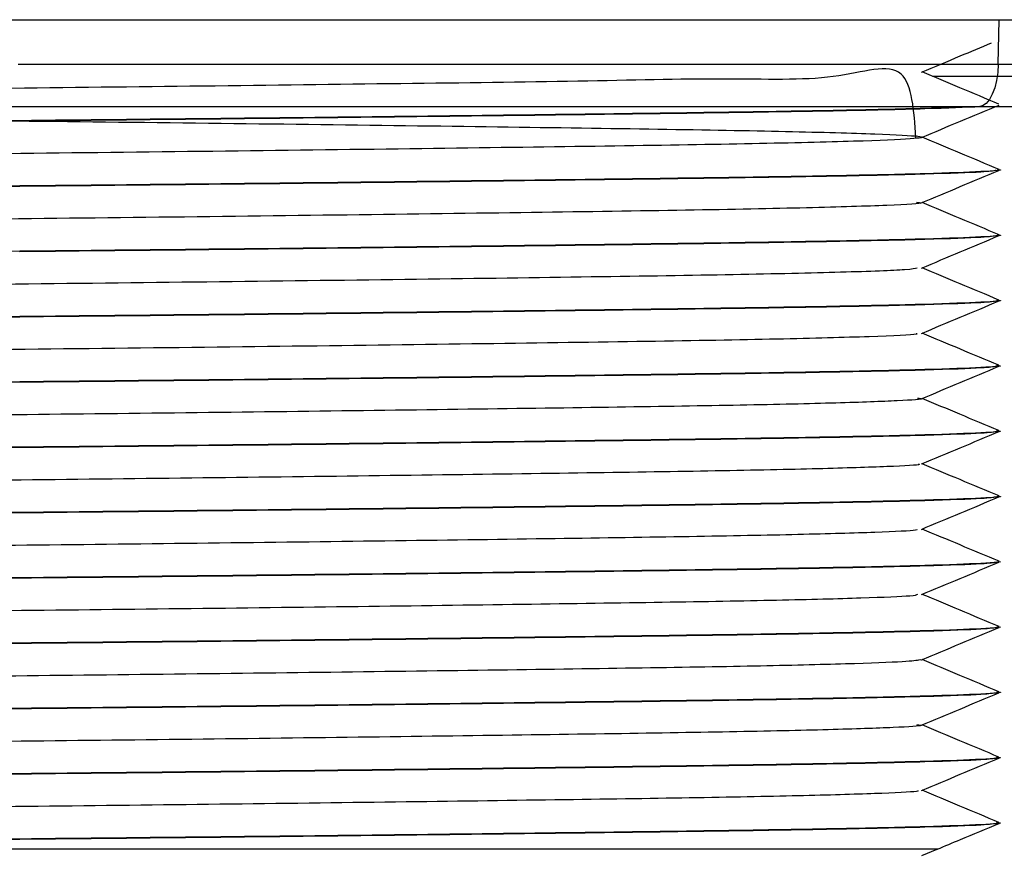
# Model space of a CAD drawing. Units: millimetres. Extents: x 15 to 415, y 5 to 292.
# Drawn here: x 100 to 102, y 243 to 245 of the extents above; entities that cross this region are included whole.
import ezdxf

# ---------------------------------------------------------------- set-up
doc = ezdxf.new("R2010")
doc.units = ezdxf.units.MM

msp = doc.modelspace()

# ---------------------------------------------------------------- linework, layer by layer
at = {"color": 7, "linetype": 'Continuous', "lineweight": 25}
for p, q in [((97.0234, 244.8797), (119.5734, 244.8797)), ((101.771, 244.7778), (101.7728, 244.8797)), ((99.5198, 244.7778), (101.771, 244.7778)), ((101.7258, 244.6797), (99.4747, 244.6797)), ((101.8352, 244.6797), (101.7258, 244.6797)), ((99.5234, 244.6477), (99.5234, 244.6467)), ((101.7734, 244.5342), (101.7734, 244.5352)), ((99.5234, 244.4977), (99.5234, 244.4967)), ((101.7734, 244.3842), (101.7734, 244.3852)), ((99.5234, 244.3477), (99.5234, 244.3467)), ((101.7734, 244.2342), (101.7734, 244.2352)), ((99.5234, 244.1977), (99.5234, 244.1967)), ((101.7734, 244.0842), (101.7734, 244.0852)), ((99.5234, 244.0477), (99.5234, 244.0467)), ((101.7734, 243.9342), (101.7734, 243.9352)), ((99.5234, 243.8977), (99.5234, 243.8967)), ((101.7734, 243.7842), (101.7734, 243.7852)), ((99.5234, 243.7477), (99.5234, 243.7467)), ((101.7734, 243.6342), (101.7734, 243.6352)), ((99.5234, 243.5977), (99.5234, 243.5967)), ((101.7734, 243.4842), (101.7734, 243.4852)), ((99.5234, 243.4477), (99.5234, 243.4467)), ((101.5888, 243.4103), (101.5954, 243.4095)), ((101.7734, 243.3342), (101.7734, 243.3352)), ((99.5234, 243.2977), (99.5234, 243.2967)), ((101.7734, 243.1842), (101.7734, 243.1852)), ((99.5234, 243.1477), (99.5234, 243.1467)), ((101.7734, 243.0342), (101.7734, 243.0352)), ((101.5955, 242.9597), (101.6307, 242.9745))]:
    msp.add_line(p, q, dxfattribs=at)
at = {"color": 7, "linetype": 'Continuous', "lineweight": 25, "flags": 128}
msp.add_lwpolyline([(101.771, 244.7778), (101.7699, 244.7586), (101.7673, 244.7401), (101.7631, 244.7232), (101.7574, 244.7083), (101.7506, 244.6961), (101.7429, 244.6871), (101.7345, 244.6815), (101.7258, 244.6797)], dxfattribs=at)
at = {"color": 7, "linetype": 'Continuous', "lineweight": 25}
msp.add_ellipse((101.6354, 244.7797), major_axis=(0.3, -0.0018), ratio=0.003844, start_param=5.18103, end_param=6.228035, dxfattribs=at)
for points, knots in [([(101.5947, 244.7591), (101.6244, 244.7715), (101.678, 244.794), (101.7316, 244.8164), (101.7556, 244.8264)], [0, 0, 0, 0, 0.553234, 1, 1, 1, 1]), ([(101.5818, 244.6092), (101.5776, 244.6703), (101.5687, 244.8007), (101.4066, 244.736), (101.1542, 244.7467), (100.8136, 244.7373), (100.4058, 244.7329), (99.9501, 244.7269), (99.4739, 244.7217), (99, 244.7162), (98.5518, 244.7106), (98.1564, 244.705), (97.8328, 244.6998), (97.5968, 244.6942), (97.4628, 244.6885), (97.437, 244.6833), (97.5199, 244.6778), (97.7092, 244.6721), (97.9933, 244.6667), (98.3568, 244.6615), (98.7829, 244.6558), (99.2476, 244.6502), (99.7255, 244.645), (100.1939, 244.6394), (100.6279, 244.6337), (101.0022, 244.6284), (101.2995, 244.6231), (101.5044, 244.6174), (101.604, 244.6118), (101.595, 244.6066), (101.4776, 244.601), (101.2565, 244.5953), (100.9454, 244.5901), (100.56, 244.5847), (100.1181, 244.579), (99.6466, 244.5735), (99.1693, 244.5683), (98.709, 244.5626), (98.2918, 244.557), (97.9409, 244.5518), (97.6695, 244.5463), (97.5045, 244.5406), (97.4364, 244.5365), (97.4576, 244.5344), (97.4615, 244.534)], [0, 0, 0, 0, 0.02173, 0.046311, 0.070738, 0.094676, 0.119125, 0.143696, 0.167755, 0.191961, 0.216561, 0.240904, 0.264867, 0.289379, 0.313909, 0.33789, 0.362201, 0.386804, 0.411047, 0.435075, 0.459634, 0.484107, 0.508049, 0.53245, 0.557038, 0.581166, 0.605298, 0.629887, 0.654285, 0.678228, 0.702702, 0.72726, 0.751286, 0.775532, 0.800135, 0.824443, 0.848426, 0.872958, 0.897468, 0.92143, 0.945776, 0.970375, 0.994578, 1, 1, 1, 1]), ([(101.7727, 244.6857), (101.7428, 244.6982), (101.684, 244.7229), (101.6252, 244.7475), (101.5962, 244.7597)], [0, 0, 0, 0, 0.50722, 1, 1, 1, 1]), ([(101.62, 244.7497), (101.6333, 244.7497), (101.7136, 244.7497), (101.7978, 244.7497), (101.8154, 244.7497), (101.8243, 244.7497)], [0, 0, 0, 0, 0.088532, 0.537305, 1, 1, 1, 1]), ([(101.7056, 244.6797), (101.6753, 244.6784), (101.6073, 244.6755), (101.4039, 244.6709), (101.1248, 244.6664), (100.7826, 244.6619), (100.3901, 244.657), (99.9637, 244.6522), (99.6692, 244.6492), (99.5234, 244.6477)], [0, 0, 0, 0, 0.119054, 0.267303, 0.412703, 0.558102, 0.706351, 0.8546, 1, 1, 1, 1]), ([(101.731, 244.6796), (101.6939, 244.678), (101.6197, 244.6748), (101.4044, 244.6699), (101.1247, 244.6654), (100.7826, 244.6609), (100.3901, 244.656), (99.9637, 244.6512), (99.6692, 244.6482), (99.5234, 244.6467)], [0, 0, 0, 0, 0.144044, 0.288087, 0.429362, 0.570638, 0.714681, 0.858725, 1, 1, 1, 1]), ([(101.595, 244.6092), (101.6246, 244.6216), (101.684, 244.6464), (101.7433, 244.6713), (101.7729, 244.6837)], [0, 0, 0, 0, 0.499994, 1, 1, 1, 1]), ([(99.5234, 244.6467), (99.3775, 244.6452), (99.083, 244.6421), (98.6567, 244.6373), (98.2641, 244.6325), (97.9222, 244.6279), (97.6417, 244.6234), (97.4296, 244.6185), (97.3073, 244.6137), (97.2592, 244.6105), (97.2772, 244.6087), (97.2794, 244.6085)], [0, 0, 0, 0, 0.121647, 0.245677, 0.369707, 0.491354, 0.613001, 0.737031, 0.861061, 0.982708, 1, 1, 1, 1]), ([(99.5234, 244.6477), (99.3775, 244.6462), (99.083, 244.6431), (98.6567, 244.6383), (98.264, 244.6335), (97.9224, 244.6289), (97.641, 244.6244), (97.432, 244.6195), (97.2982, 244.6147), (97.2816, 244.6117), (97.2734, 244.6102)], [0, 0, 0, 0, 0.123787, 0.25, 0.376213, 0.5, 0.623787, 0.75, 0.876213, 1, 1, 1, 1]), ([(101.7729, 244.5356), (101.7431, 244.5481), (101.6842, 244.5728), (101.6252, 244.5975), (101.5962, 244.6097)], [0, 0, 0, 0, 0.50635, 1, 1, 1, 1]), ([(101.7691, 244.5356), (101.7706, 244.5355), (101.7875, 244.5338), (101.7391, 244.5306), (101.6173, 244.5258), (101.405, 244.521), (101.1245, 244.5164), (100.7827, 244.5119), (100.3901, 244.507), (99.9637, 244.5022), (99.6692, 244.4992), (99.5234, 244.4977)], [0, 0, 0, 0, 0.012335, 0.134595, 0.259251, 0.383907, 0.506168, 0.628428, 0.753084, 0.87774, 1, 1, 1, 1]), ([(101.7666, 244.5334), (101.7593, 244.5322), (101.7431, 244.5294), (101.6143, 244.5248), (101.4058, 244.52), (101.1243, 244.5154), (100.7827, 244.5109), (100.3901, 244.506), (99.9637, 244.5012), (99.6692, 244.4982), (99.5234, 244.4967)], [0, 0, 0, 0, 0.106242, 0.234982, 0.363723, 0.489988, 0.616254, 0.744994, 0.873734, 1, 1, 1, 1]), ([(101.5943, 244.4589), (101.624, 244.4713), (101.6833, 244.4962), (101.7426, 244.521), (101.7723, 244.5335)], [0, 0, 0, 0, 0.4999941, 1, 1, 1, 1]), ([(99.5234, 244.4977), (99.3775, 244.4962), (99.083, 244.4931), (98.6567, 244.4883), (98.264, 244.4835), (97.9224, 244.4789), (97.641, 244.4744), (97.432, 244.4695), (97.2982, 244.4647), (97.2816, 244.4617), (97.2734, 244.4602)], [0, 0, 0, 0, 0.123787, 0.25, 0.376213, 0.5, 0.623787, 0.75, 0.876213, 1, 1, 1, 1]), ([(99.5234, 244.4967), (99.3775, 244.4952), (99.083, 244.4921), (98.6567, 244.4873), (98.2641, 244.4825), (97.9222, 244.4779), (97.6417, 244.4734), (97.4296, 244.4685), (97.3073, 244.4637), (97.2592, 244.4605), (97.277, 244.4588), (97.2792, 244.4585)], [0, 0, 0, 0, 0.121714, 0.245813, 0.369912, 0.491625, 0.613339, 0.737438, 0.861537, 0.983251, 1, 1, 1, 1]), ([(101.5833, 244.4602), (101.5877, 244.4597), (101.606, 244.4573), (101.5276, 244.4531), (101.3487, 244.4474), (101.0666, 244.4419), (100.7066, 244.4367), (100.2826, 244.431), (99.819, 244.4254), (99.3411, 244.4202), (98.872, 244.4147), (98.4357, 244.409), (98.059, 244.4036), (97.7566, 244.3983), (97.5535, 244.3926), (97.4547, 244.3882), (97.462, 244.3858), (97.4639, 244.3852)], [0, 0, 0, 0, 0.023216, 0.096271, 0.170284, 0.243296, 0.315516, 0.389363, 0.46303, 0.535072, 0.60841, 0.682393, 0.75507, 0.827572, 0.901523, 0.97498, 1, 1, 1, 1]), ([(101.7729, 244.3856), (101.743, 244.3981), (101.6841, 244.4228), (101.6252, 244.4475), (101.5961, 244.4597)], [0, 0, 0, 0, 0.5065558, 1, 1, 1, 1]), ([(101.7688, 244.3857), (101.7704, 244.3855), (101.7875, 244.3838), (101.7391, 244.3806), (101.6173, 244.3758), (101.405, 244.371), (101.1245, 244.3664), (100.7827, 244.3619), (100.3901, 244.357), (99.9637, 244.3522), (99.6692, 244.3492), (99.5234, 244.3477)], [0, 0, 0, 0, 0.013303, 0.135444, 0.259977, 0.384511, 0.506652, 0.628792, 0.753326, 0.87786, 1, 1, 1, 1]), ([(101.7685, 244.3836), (101.7609, 244.3823), (101.7446, 244.3795), (101.6144, 244.3748), (101.4058, 244.37), (101.1243, 244.3654), (100.7827, 244.3609), (100.3901, 244.356), (99.9637, 244.3512), (99.6692, 244.3482), (99.5234, 244.3467)], [0, 0, 0, 0, 0.111095, 0.239136, 0.367177, 0.492757, 0.618337, 0.746379, 0.87442, 1, 1, 1, 1]), ([(101.5948, 244.3091), (101.6245, 244.3215), (101.6838, 244.3464), (101.7431, 244.3712), (101.7728, 244.3837)], [0, 0, 0, 0, 0.499994, 1, 1, 1, 1]), ([(99.5234, 244.3477), (99.3775, 244.3462), (99.083, 244.3431), (98.6567, 244.3383), (98.264, 244.3335), (97.9224, 244.3289), (97.641, 244.3244), (97.432, 244.3195), (97.2982, 244.3147), (97.2816, 244.3117), (97.2734, 244.3102)], [0, 0, 0, 0, 0.123787, 0.25, 0.376213, 0.5, 0.623787, 0.75, 0.876213, 1, 1, 1, 1]), ([(101.585, 244.3091), (101.5802, 244.3078), (101.5688, 244.3047), (101.4238, 244.2994), (101.179, 244.2938), (100.8449, 244.2887), (100.4421, 244.2831), (99.9892, 244.2774), (99.5138, 244.2721), (99.0389, 244.2667), (98.5875, 244.261), (98.1871, 244.2555), (97.8561, 244.2503), (97.6153, 244.2447), (97.4761, 244.2396), (97.4671, 244.2366), (97.4634, 244.2354)], [0, 0, 0, 0, 0.055493, 0.130605, 0.205416, 0.278624, 0.353266, 0.428447, 0.502189, 0.576023, 0.651221, 0.725801, 0.799023, 0.873885, 0.948967, 1, 1, 1, 1]), ([(101.7727, 244.2357), (101.7429, 244.2482), (101.684, 244.2729), (101.6252, 244.2975), (101.5962, 244.3097)], [0, 0, 0, 0, 0.507083, 1, 1, 1, 1]), ([(101.768, 244.2357), (101.77, 244.2355), (101.7875, 244.2338), (101.7393, 244.2306), (101.6172, 244.2258), (101.405, 244.221), (101.1245, 244.2164), (100.7827, 244.2119), (100.3901, 244.207), (99.9637, 244.2022), (99.6692, 244.1992), (99.5234, 244.1977)], [0, 0, 0, 0, 0.015292, 0.137187, 0.261469, 0.385752, 0.507646, 0.62954, 0.753823, 0.878106, 1, 1, 1, 1]), ([(101.7685, 244.2336), (101.7609, 244.2323), (101.7446, 244.2295), (101.6144, 244.2248), (101.4058, 244.22), (101.1243, 244.2154), (100.7827, 244.2109), (100.3901, 244.206), (99.9637, 244.2012), (99.6692, 244.1982), (99.5234, 244.1967)], [0, 0, 0, 0, 0.1111972, 0.2392235, 0.3672499, 0.4928157, 0.6183815, 0.7464078, 0.8744342, 1, 1, 1, 1]), ([(101.5949, 244.1591), (101.6245, 244.1715), (101.6838, 244.1964), (101.7432, 244.2212), (101.7728, 244.2337)], [0, 0, 0, 0, 0.4999948, 1, 1, 1, 1]), ([(99.5234, 244.1967), (99.3775, 244.1952), (99.083, 244.1921), (98.6567, 244.1873), (98.2641, 244.1825), (97.9222, 244.1779), (97.6417, 244.1734), (97.4296, 244.1685), (97.3072, 244.1637), (97.2592, 244.1604), (97.2775, 244.1587), (97.28, 244.1585)], [0, 0, 0, 0, 0.121444, 0.245267, 0.369091, 0.490535, 0.611979, 0.735802, 0.859626, 0.98107, 1, 1, 1, 1]), ([(99.5234, 244.1977), (99.3775, 244.1962), (99.083, 244.1931), (98.6567, 244.1883), (98.264, 244.1835), (97.9224, 244.1789), (97.641, 244.1744), (97.432, 244.1695), (97.2982, 244.1647), (97.2816, 244.1617), (97.2734, 244.1602)], [0, 0, 0, 0, 0.123787, 0.25, 0.376213, 0.5, 0.623787, 0.75, 0.876213, 1, 1, 1, 1]), ([(101.5823, 244.1591), (101.5839, 244.1584), (101.5901, 244.156), (101.4872, 244.1515), (101.2797, 244.1458), (100.9741, 244.1405), (100.5947, 244.1351), (100.1565, 244.1294), (99.6866, 244.1239), (99.2089, 244.1187), (98.7462, 244.1131), (98.3244, 244.1074), (97.9673, 244.1022), (97.6887, 244.0967), (97.5139, 244.091), (97.4389, 244.0868), (97.4591, 244.0845), (97.4639, 244.0839)], [0, 0, 0, 0, 0.028145, 0.101427, 0.175123, 0.247315, 0.31985, 0.393611, 0.466651, 0.538491, 0.61197, 0.68555, 0.75749, 0.830347, 0.904125, 0.976872, 1, 1, 1, 1]), ([(101.7724, 244.0858), (101.7426, 244.0983), (101.6838, 244.1229), (101.6251, 244.1476), (101.5962, 244.1597)], [0, 0, 0, 0, 0.507886, 1, 1, 1, 1]), ([(101.767, 244.0859), (101.7694, 244.0856), (101.7875, 244.0839), (101.7395, 244.0806), (101.6171, 244.0758), (101.4051, 244.071), (101.1245, 244.0664), (100.7827, 244.0619), (100.3901, 244.057), (99.9637, 244.0522), (99.6692, 244.0492), (99.5234, 244.0477)], [0, 0, 0, 0, 0.018267, 0.139793, 0.2637, 0.387608, 0.509134, 0.63066, 0.754567, 0.878474, 1, 1, 1, 1]), ([(101.7669, 244.0835), (101.7596, 244.0822), (101.7434, 244.0794), (101.6143, 244.0748), (101.4058, 244.07), (101.1243, 244.0654), (100.7827, 244.0609), (100.3901, 244.056), (99.9637, 244.0512), (99.6692, 244.0482), (99.5234, 244.0467)], [0, 0, 0, 0, 0.1070028, 0.2356333, 0.3642638, 0.4904222, 0.6165806, 0.7452111, 0.8738416, 1, 1, 1, 1]), ([(101.5944, 244.0089), (101.6241, 244.0214), (101.6834, 244.0462), (101.7427, 244.0711), (101.7724, 244.0835)], [0, 0, 0, 0, 0.499994, 1, 1, 1, 1]), ([(99.5234, 244.0467), (99.3775, 244.0452), (99.083, 244.0421), (98.6567, 244.0373), (98.2641, 244.0325), (97.9222, 244.0279), (97.6417, 244.0234), (97.4295, 244.0185), (97.3074, 244.0137), (97.2592, 244.0105), (97.2767, 244.0088), (97.2787, 244.0086)], [0, 0, 0, 0, 0.121893, 0.246176, 0.370458, 0.492351, 0.614245, 0.738527, 0.862809, 0.984702, 1, 1, 1, 1]), ([(99.5234, 244.0477), (99.3775, 244.0462), (99.083, 244.0431), (98.6567, 244.0383), (98.264, 244.0335), (97.9224, 244.0289), (97.641, 244.0244), (97.432, 244.0195), (97.2982, 244.0147), (97.2816, 244.0117), (97.2734, 244.0102)], [0, 0, 0, 0, 0.123787, 0.25, 0.376213, 0.5, 0.623787, 0.75, 0.876213, 1, 1, 1, 1]), ([(101.5854, 244.0104), (101.5893, 244.0099), (101.606, 244.0079), (101.5487, 244.0042), (101.4123, 243.9991), (101.191, 243.9941), (100.9037, 243.9895), (100.5586, 243.9847), (100.1678, 243.9796), (99.7521, 243.9746), (99.3286, 243.9701), (98.9117, 243.9651), (98.5181, 243.9601), (98.1688, 243.9552), (97.8765, 243.9506), (97.6495, 243.9456), (97.506, 243.9406), (97.4431, 243.9367), (97.4578, 243.9346), (97.4617, 243.934)], [0, 0, 0, 0, 0.019593, 0.083079, 0.1476, 0.211806, 0.274618, 0.338345, 0.402906, 0.466946, 0.529691, 0.593631, 0.6582, 0.722043, 0.784809, 0.848931, 0.913477, 0.977094, 1, 1, 1, 1]), ([(101.7724, 243.9358), (101.7425, 243.9483), (101.6838, 243.973), (101.625, 243.9976), (101.5961, 244.0097)], [0, 0, 0, 0, 0.5079661, 1, 1, 1, 1]), ([(101.7668, 243.9359), (101.7693, 243.9356), (101.7875, 243.9339), (101.7396, 243.9306), (101.6171, 243.9258), (101.4051, 243.921), (101.1245, 243.9164), (100.7827, 243.9119), (100.3901, 243.907), (99.9637, 243.9022), (99.6692, 243.8992), (99.5234, 243.8977)], [0, 0, 0, 0, 0.018726, 0.140195, 0.264045, 0.387894, 0.509363, 0.630832, 0.754682, 0.878531, 1, 1, 1, 1]), ([(101.7689, 243.9337), (101.7612, 243.9323), (101.7449, 243.9295), (101.6144, 243.9248), (101.4058, 243.92), (101.1243, 243.9154), (100.7827, 243.9109), (100.3901, 243.906), (99.9637, 243.9012), (99.6692, 243.8982), (99.5234, 243.8967)], [0, 0, 0, 0, 0.112149, 0.240039, 0.367928, 0.493359, 0.61879, 0.74668, 0.874569, 1, 1, 1, 1]), ([(101.5949, 243.8592), (101.6246, 243.8716), (101.6839, 243.8964), (101.7432, 243.9213), (101.7729, 243.9337)], [0, 0, 0, 0, 0.499994, 1, 1, 1, 1]), ([(99.5234, 243.8967), (99.3775, 243.8952), (99.083, 243.8921), (98.6567, 243.8873), (98.2641, 243.8825), (97.9222, 243.8779), (97.6417, 243.8734), (97.4295, 243.8685), (97.3077, 243.8637), (97.2593, 243.8605), (97.2761, 243.8589), (97.2776, 243.8587)], [0, 0, 0, 0, 0.122275, 0.246946, 0.371617, 0.493893, 0.616168, 0.740839, 0.86551, 0.987785, 1, 1, 1, 1]), ([(99.5234, 243.8977), (99.3775, 243.8962), (99.083, 243.8931), (98.6567, 243.8883), (98.264, 243.8835), (97.9224, 243.8789), (97.641, 243.8744), (97.432, 243.8695), (97.2982, 243.8647), (97.2816, 243.8617), (97.2734, 243.8602)], [0, 0, 0, 0, 0.123787, 0.25, 0.376213, 0.5, 0.623787, 0.75, 0.876213, 1, 1, 1, 1]), ([(101.5869, 243.8592), (101.5885, 243.8588), (101.5962, 243.8568), (101.5246, 243.8531), (101.3706, 243.848), (101.1334, 243.8431), (100.8327, 243.8385), (100.4764, 243.8336), (100.0783, 243.8285), (99.6596, 243.8236), (99.2362, 243.819), (98.8229, 243.814), (98.4374, 243.809), (98.0998, 243.8042), (97.8204, 243.7995), (97.6123, 243.7945), (97.4806, 243.7896), (97.4634, 243.7866), (97.4552, 243.7852)], [0, 0, 0, 0, 0.016824, 0.082758, 0.149461, 0.215533, 0.280351, 0.346491, 0.413188, 0.479044, 0.543923, 0.610237, 0.676896, 0.742505, 0.807534, 0.873991, 0.940579, 1, 1, 1, 1]), ([(101.7728, 243.7857), (101.743, 243.7982), (101.6841, 243.8228), (101.6252, 243.8475), (101.5962, 243.8597)], [0, 0, 0, 0, 0.5067872, 1, 1, 1, 1]), ([(101.7684, 243.7857), (101.7702, 243.7855), (101.7875, 243.7838), (101.7392, 243.7806), (101.6172, 243.7758), (101.405, 243.771), (101.1245, 243.7664), (100.7827, 243.7619), (100.3901, 243.757), (99.9637, 243.7522), (99.6692, 243.7492), (99.5234, 243.7477)], [0, 0, 0, 0, 0.014216, 0.136243, 0.260662, 0.385081, 0.507108, 0.629135, 0.753554, 0.877973, 1, 1, 1, 1]), ([(101.7675, 243.7835), (101.7601, 243.7822), (101.7438, 243.7794), (101.6143, 243.7748), (101.4058, 243.77), (101.1243, 243.7654), (100.7827, 243.7609), (100.3901, 243.756), (99.9637, 243.7512), (99.6692, 243.7482), (99.5234, 243.7467)], [0, 0, 0, 0, 0.108629, 0.237025, 0.365421, 0.49135, 0.617279, 0.745675, 0.874071, 1, 1, 1, 1]), ([(101.5946, 243.709), (101.6243, 243.7214), (101.6836, 243.7463), (101.7429, 243.7711), (101.7726, 243.7836)], [0, 0, 0, 0, 0.499995, 1, 1, 1, 1]), ([(99.5234, 243.7467), (99.3775, 243.7452), (99.083, 243.7421), (98.6567, 243.7373), (98.2641, 243.7325), (97.9222, 243.7279), (97.6417, 243.7234), (97.4296, 243.7185), (97.3071, 243.7137), (97.2592, 243.7104), (97.2776, 243.7087), (97.2801, 243.7084)], [0, 0, 0, 0, 0.121396, 0.245171, 0.368946, 0.490343, 0.611739, 0.735514, 0.859289, 0.980685, 1, 1, 1, 1]), ([(99.5234, 243.7477), (99.3775, 243.7462), (99.083, 243.7431), (98.6567, 243.7383), (98.264, 243.7335), (97.9224, 243.7289), (97.641, 243.7244), (97.432, 243.7195), (97.2982, 243.7147), (97.2816, 243.7117), (97.2734, 243.7102)], [0, 0, 0, 0, 0.123787, 0.25, 0.376213, 0.5, 0.623787, 0.75, 0.876213, 1, 1, 1, 1]), ([(101.5843, 243.709), (101.5848, 243.7083), (101.5865, 243.7061), (101.498, 243.702), (101.3248, 243.6969), (101.0728, 243.6921), (100.7591, 243.6875), (100.3922, 243.6824), (99.9879, 243.6774), (99.5669, 243.6726), (99.1445, 243.668), (98.7353, 243.6629), (98.3591, 243.6579), (98.0335, 243.6532), (97.7681, 243.6485), (97.5775, 243.6434), (97.4693, 243.6389), (97.4632, 243.6363), (97.4608, 243.6352)], [0, 0, 0, 0, 0.029313, 0.095672, 0.162498, 0.228389, 0.293459, 0.35998, 0.426753, 0.492384, 0.557644, 0.624293, 0.690981, 0.756328, 0.821861, 0.888608, 0.955177, 1, 1, 1, 1]), ([(101.7729, 243.6356), (101.7431, 243.6481), (101.6842, 243.6728), (101.6252, 243.6975), (101.5962, 243.7097)], [0, 0, 0, 0, 0.5063667, 1, 1, 1, 1]), ([(101.7691, 243.6356), (101.7706, 243.6355), (101.7875, 243.6338), (101.7391, 243.6306), (101.6173, 243.6258), (101.405, 243.621), (101.1245, 243.6164), (100.7827, 243.6119), (100.3901, 243.607), (99.9637, 243.6022), (99.6692, 243.5992), (99.5234, 243.5977)], [0, 0, 0, 0, 0.012279, 0.134546, 0.259209, 0.383872, 0.506139, 0.628407, 0.75307, 0.877733, 1, 1, 1, 1]), ([(101.7674, 243.6335), (101.76, 243.6322), (101.7437, 243.6294), (101.6143, 243.6248), (101.4058, 243.62), (101.1243, 243.6154), (100.7827, 243.6109), (100.3901, 243.606), (99.9637, 243.6012), (99.6692, 243.5982), (99.5234, 243.5967)], [0, 0, 0, 0, 0.10828, 0.236726, 0.365173, 0.491151, 0.617129, 0.745575, 0.874022, 1, 1, 1, 1]), ([(101.5946, 243.559), (101.6242, 243.5714), (101.6836, 243.5963), (101.7429, 243.6211), (101.7725, 243.6335)], [0, 0, 0, 0, 0.499994, 1, 1, 1, 1]), ([(99.5234, 243.5967), (99.3775, 243.5952), (99.083, 243.5921), (98.6567, 243.5873), (98.2641, 243.5825), (97.9222, 243.5779), (97.6417, 243.5734), (97.4295, 243.5685), (97.3075, 243.5637), (97.2592, 243.5605), (97.2765, 243.5588), (97.2784, 243.5586)], [0, 0, 0, 0, 0.122011, 0.246413, 0.370814, 0.492825, 0.614836, 0.739238, 0.86364, 0.98565, 1, 1, 1, 1]), ([(99.5234, 243.5977), (99.3775, 243.5962), (99.083, 243.5931), (98.6567, 243.5883), (98.264, 243.5835), (97.9224, 243.5789), (97.641, 243.5744), (97.432, 243.5695), (97.2982, 243.5647), (97.2816, 243.5617), (97.2734, 243.5602)], [0, 0, 0, 0, 0.123787, 0.25, 0.376213, 0.5, 0.623787, 0.75, 0.876213, 1, 1, 1, 1]), ([(101.5853, 243.559), (101.5826, 243.5579), (101.5759, 243.5553), (101.4672, 243.5509), (101.2756, 243.5458), (101.0093, 243.5411), (100.683, 243.5364), (100.3062, 243.5313), (99.8968, 243.5263), (99.4743, 243.5217), (99.0534, 243.5169), (98.6494, 243.5118), (98.2832, 243.5068), (97.9702, 243.5022), (97.7191, 243.4974), (97.5469, 243.4923), (97.4594, 243.4882), (97.4616, 243.486), (97.4623, 243.4853)], [0, 0, 0, 0, 0.043569, 0.110244, 0.177078, 0.242679, 0.308141, 0.374932, 0.441666, 0.506998, 0.572745, 0.639618, 0.70622, 0.77137, 0.837375, 0.904298, 0.970736, 1, 1, 1, 1]), ([(101.7728, 243.4857), (101.743, 243.4982), (101.6841, 243.5228), (101.6252, 243.5475), (101.5962, 243.5597)], [0, 0, 0, 0, 0.506768, 1, 1, 1, 1]), ([(101.7685, 243.4857), (101.7703, 243.4855), (101.7875, 243.4838), (101.7392, 243.4806), (101.6172, 243.4758), (101.405, 243.471), (101.1245, 243.4664), (100.7827, 243.4619), (100.3901, 243.457), (99.9637, 243.4522), (99.6692, 243.4492), (99.5234, 243.4477)], [0, 0, 0, 0, 0.01399, 0.136045, 0.260492, 0.38494, 0.506995, 0.62905, 0.753497, 0.877945, 1, 1, 1, 1]), ([(101.7692, 243.4837), (101.7615, 243.4824), (101.7451, 243.4795), (101.6144, 243.4748), (101.4058, 243.47), (101.1243, 243.4654), (100.7827, 243.4609), (100.3901, 243.456), (99.9637, 243.4512), (99.6692, 243.4482), (99.5234, 243.4467)], [0, 0, 0, 0, 0.112886, 0.24067, 0.368453, 0.49378, 0.619107, 0.74689, 0.874673, 1, 1, 1, 1]), ([(101.595, 243.4092), (101.6246, 243.4216), (101.684, 243.4465), (101.7433, 243.4713), (101.773, 243.4837)], [0, 0, 0, 0, 0.499994, 1, 1, 1, 1]), ([(99.5234, 243.4467), (99.3775, 243.4452), (99.083, 243.4421), (98.6567, 243.4373), (98.2641, 243.4325), (97.9222, 243.4279), (97.6417, 243.4234), (97.4295, 243.4185), (97.3076, 243.4137), (97.2593, 243.4105), (97.2764, 243.4088), (97.2781, 243.4087)], [0, 0, 0, 0, 0.122117, 0.246626, 0.371136, 0.493252, 0.615369, 0.739878, 0.864388, 0.986504, 1, 1, 1, 1]), ([(99.5234, 243.4477), (99.3775, 243.4462), (99.083, 243.4431), (98.6567, 243.4383), (98.264, 243.4335), (97.9224, 243.4289), (97.641, 243.4244), (97.432, 243.4195), (97.2982, 243.4147), (97.2816, 243.4117), (97.2734, 243.4102)], [0, 0, 0, 0, 0.123787, 0.25, 0.376213, 0.5, 0.623787, 0.75, 0.876213, 1, 1, 1, 1]), ([(101.5921, 243.4092), (101.5835, 243.4077), (101.5655, 243.4047), (101.4322, 243.3998), (101.2231, 243.3947), (100.9429, 243.3901), (100.6046, 243.3853), (100.2186, 243.3802), (99.805, 243.3752), (99.3816, 243.3707), (98.9631, 243.3658), (98.5653, 243.3607), (98.2097, 243.3558), (97.9098, 243.3512), (97.6735, 243.3462), (97.521, 243.3412), (97.4505, 243.3376), (97.4579, 243.3357), (97.4591, 243.3354)], [0, 0, 0, 0, 0.060657, 0.127404, 0.194002, 0.259163, 0.324945, 0.391761, 0.458213, 0.523231, 0.589258, 0.65611, 0.722384, 0.787349, 0.85359, 0.920444, 0.98651, 1, 1, 1, 1]), ([(101.7726, 243.3358), (101.7428, 243.3483), (101.684, 243.3729), (101.6251, 243.3975), (101.5962, 243.4097)], [0, 0, 0, 0, 0.507316, 1, 1, 1, 1]), ([(101.7677, 243.3358), (101.7698, 243.3356), (101.7875, 243.3339), (101.7394, 243.3306), (101.6172, 243.3258), (101.405, 243.321), (101.1245, 243.3164), (100.7827, 243.3119), (100.3901, 243.307), (99.9637, 243.3022), (99.6692, 243.2992), (99.5234, 243.2977)], [0, 0, 0, 0, 0.0162816, 0.1380533, 0.2622112, 0.3863691, 0.5081408, 0.6299125, 0.7540704, 0.8782283, 1, 1, 1, 1]), ([(101.7669, 243.3335), (101.7595, 243.3322), (101.7433, 243.3294), (101.6143, 243.3248), (101.4058, 243.32), (101.1243, 243.3154), (100.7827, 243.3109), (100.3901, 243.306), (99.9637, 243.3012), (99.6692, 243.2982), (99.5234, 243.2967)], [0, 0, 0, 0, 0.10679, 0.235451, 0.364112, 0.490301, 0.616489, 0.74515, 0.873812, 1, 1, 1, 1]), ([(101.5944, 243.2589), (101.6241, 243.2714), (101.6834, 243.2962), (101.7427, 243.3211), (101.7724, 243.3335)], [0, 0, 0, 0, 0.499995, 1, 1, 1, 1]), ([(99.5234, 243.2967), (99.3775, 243.2952), (99.083, 243.2921), (98.6567, 243.2873), (98.2641, 243.2825), (97.9222, 243.2779), (97.6417, 243.2734), (97.4296, 243.2685), (97.3072, 243.2637), (97.2592, 243.2605), (97.2775, 243.2587), (97.2799, 243.2585)], [0, 0, 0, 0, 0.121473, 0.245326, 0.369179, 0.490652, 0.612124, 0.735977, 0.859831, 0.981303, 1, 1, 1, 1]), ([(99.5234, 243.2977), (99.3775, 243.2962), (99.083, 243.2931), (98.6567, 243.2883), (98.264, 243.2835), (97.9224, 243.2789), (97.641, 243.2744), (97.432, 243.2695), (97.2982, 243.2647), (97.2816, 243.2617), (97.2734, 243.2602)], [0, 0, 0, 0, 0.123787, 0.25, 0.376213, 0.5, 0.623787, 0.75, 0.876213, 1, 1, 1, 1]), ([(101.5843, 243.2604), (101.5886, 243.2598), (101.6036, 243.2576), (101.5396, 243.2537), (101.3947, 243.2487), (101.1668, 243.2437), (100.8737, 243.2391), (100.5237, 243.2342), (100.1297, 243.2291), (99.7126, 243.2242), (99.2891, 243.2196), (98.8736, 243.2147), (98.4833, 243.2096), (98.1389, 243.2047), (97.8524, 243.2001), (97.6321, 243.1951), (97.4969, 243.1901), (97.4404, 243.1864), (97.4573, 243.1844), (97.4611, 243.1839)], [0, 0, 0, 0, 0.025502, 0.089024, 0.153455, 0.217446, 0.280092, 0.343837, 0.408289, 0.472096, 0.534729, 0.598667, 0.663108, 0.7267, 0.789407, 0.853509, 0.917907, 0.981255, 1, 1, 1, 1]), ([(101.7724, 243.1859), (101.7425, 243.1984), (101.6838, 243.223), (101.625, 243.2476), (101.5961, 243.2597)], [0, 0, 0, 0, 0.5080066, 1, 1, 1, 1]), ([(101.7668, 243.1859), (101.7692, 243.1856), (101.7875, 243.1839), (101.7396, 243.1806), (101.6171, 243.1758), (101.4051, 243.171), (101.1245, 243.1664), (100.7827, 243.1619), (100.3901, 243.157), (99.9637, 243.1522), (99.6692, 243.1492), (99.5234, 243.1477)], [0, 0, 0, 0, 0.018834, 0.14029, 0.264125, 0.387961, 0.509417, 0.630873, 0.754708, 0.878544, 1, 1, 1, 1]), ([(101.768, 243.1836), (101.7605, 243.1823), (101.7443, 243.1794), (101.6144, 243.1748), (101.4058, 243.17), (101.1243, 243.1654), (100.7827, 243.1609), (100.3901, 243.156), (99.9637, 243.1512), (99.6692, 243.1482), (99.5234, 243.1467)], [0, 0, 0, 0, 0.109959, 0.238164, 0.366369, 0.492109, 0.61785, 0.746055, 0.874259, 1, 1, 1, 1]), ([(101.5947, 243.1091), (101.6244, 243.1215), (101.6837, 243.1463), (101.743, 243.1712), (101.7727, 243.1836)], [0, 0, 0, 0, 0.499994, 1, 1, 1, 1]), ([(99.5234, 243.1467), (99.3775, 243.1452), (99.083, 243.1421), (98.6567, 243.1373), (98.2641, 243.1325), (97.9222, 243.1279), (97.6417, 243.1234), (97.4295, 243.1185), (97.3076, 243.1137), (97.2593, 243.1105), (97.2763, 243.1088), (97.2779, 243.1087)], [0, 0, 0, 0, 0.122156, 0.246705, 0.371254, 0.49341, 0.615565, 0.740114, 0.864664, 0.986819, 1, 1, 1, 1]), ([(99.5234, 243.1477), (99.3775, 243.1462), (99.083, 243.1431), (98.6567, 243.1383), (98.264, 243.1335), (97.9224, 243.1289), (97.641, 243.1244), (97.432, 243.1195), (97.2982, 243.1147), (97.2816, 243.1117), (97.2734, 243.1102)], [0, 0, 0, 0, 0.123787, 0.25, 0.376213, 0.5, 0.623787, 0.75, 0.876213, 1, 1, 1, 1]), ([(101.5854, 243.1091), (101.5868, 243.1085), (101.5921, 243.1065), (101.5138, 243.1026), (101.3514, 243.0975), (101.1079, 243.0926), (100.8015, 243.0881), (100.4407, 243.0831), (100.0397, 243.078), (99.62, 243.0732), (99.1969, 243.0686), (98.7853, 243.0636), (98.4036, 243.0585), (98.0711, 243.0538), (97.7977, 243.0491), (97.597, 243.044), (97.4762, 243.0393), (97.4641, 243.0365), (97.4588, 243.0353)], [0, 0, 0, 0, 0.021796, 0.088029, 0.154904, 0.221017, 0.286028, 0.352448, 0.419297, 0.485174, 0.550301, 0.616877, 0.683668, 0.749279, 0.814612, 0.881311, 0.94801, 1, 1, 1, 1]), ([(101.7725, 243.0358), (101.7426, 243.0483), (101.6839, 243.0729), (101.6251, 243.0975), (101.5962, 243.1097)], [0, 0, 0, 0, 0.5077633, 1, 1, 1, 1]), ([(101.7671, 243.0358), (101.7694, 243.0356), (101.7875, 243.0339), (101.7395, 243.0306), (101.6172, 243.0258), (101.405, 243.021), (101.1245, 243.0164), (100.7827, 243.0119), (100.3901, 243.007), (99.9637, 243.0022), (99.6692, 242.9992), (99.5234, 242.9977)], [0, 0, 0, 0, 0.017889, 0.139461, 0.263417, 0.387372, 0.508944, 0.630517, 0.754472, 0.878427, 1, 1, 1, 1]), ([(101.7692, 243.0337), (101.7615, 243.0324), (101.7452, 243.0295), (101.6144, 243.0248), (101.4058, 243.02), (101.1243, 243.0154), (100.7827, 243.0109), (100.3901, 243.006), (99.9637, 243.0012), (99.6692, 242.9982), (99.5234, 242.9967)], [0, 0, 0, 0, 0.112933, 0.24071, 0.368486, 0.493806, 0.619127, 0.746903, 0.874679, 1, 1, 1, 1]), ([(101.6308, 242.9742), (101.6485, 242.9816), (101.6959, 243.0015), (101.7433, 243.0213), (101.773, 243.0337)], [0, 0, 0, 0, 0.374, 1, 1, 1, 1]), ([(99.5234, 242.9977), (99.3776, 242.9962), (99.0831, 242.9931), (98.6564, 242.9883), (98.2649, 242.9834), (97.9236, 242.979), (97.7497, 242.976), (97.6644, 242.9745)], [0, 0, 0, 0, 0.199966, 0.40385, 0.607734, 0.807699, 1, 1, 1, 1]), ([(99.5234, 242.9967), (99.3776, 242.9952), (99.0831, 242.9921), (98.6565, 242.9873), (98.2648, 242.9825), (97.9486, 242.9783), (97.7878, 242.9757), (97.7191, 242.9745)], [0, 0, 0, 0, 0.208951, 0.421997, 0.635043, 0.843994, 1, 1, 1, 1]), ([(101.6307, 242.9745), (101.6308, 242.9745), (101.6311, 242.9745), (101.6246, 242.9746), (101.6115, 242.9746), (101.5798, 242.9746), (101.5139, 242.9746), (101.4181, 242.9745), (101.3074, 242.9745), (101.1885, 242.9745), (101.0636, 242.9745), (100.9334, 242.9746), (100.7896, 242.9746), (100.611, 242.9746), (100.3885, 242.9745), (100.1457, 242.9745), (99.9173, 242.9745), (99.7267, 242.9746), (99.5431, 242.9745), (99.3492, 242.9746), (99.174, 242.9745), (99.0366, 242.9745), (98.9239, 242.9745), (98.8006, 242.9746), (98.6346, 242.9746), (98.457, 242.9745), (98.2969, 242.9745), (98.1767, 242.9746), (98.0653, 242.9745), (97.946, 242.9745), (97.8252, 242.9746), (97.7543, 242.9745), (97.7191, 242.9745)], [0, 0, 0, 0, 0.018785, 0.03512, 0.052496, 0.088149, 0.136653, 0.184345, 0.223361, 0.261668, 0.299105, 0.329964, 0.362992, 0.403141, 0.450446, 0.503249, 0.547456, 0.581117, 0.610192, 0.649556, 0.688525, 0.70781, 0.726924, 0.752546, 0.778873, 0.824458, 0.86045, 0.881397, 0.904867, 0.937998, 0.969202, 1, 1, 1, 1]), ([(101.6307, 242.9745), (101.6308, 242.9745), (101.6318, 242.9745), (101.6312, 242.9745), (101.6307, 242.9745)], [0, 0, 0, 0, 0.127277, 1, 1, 1, 1])]:
    msp.add_open_spline(points, degree=3, knots=knots, dxfattribs=at)

doc.saveas('drawing.dxf')
